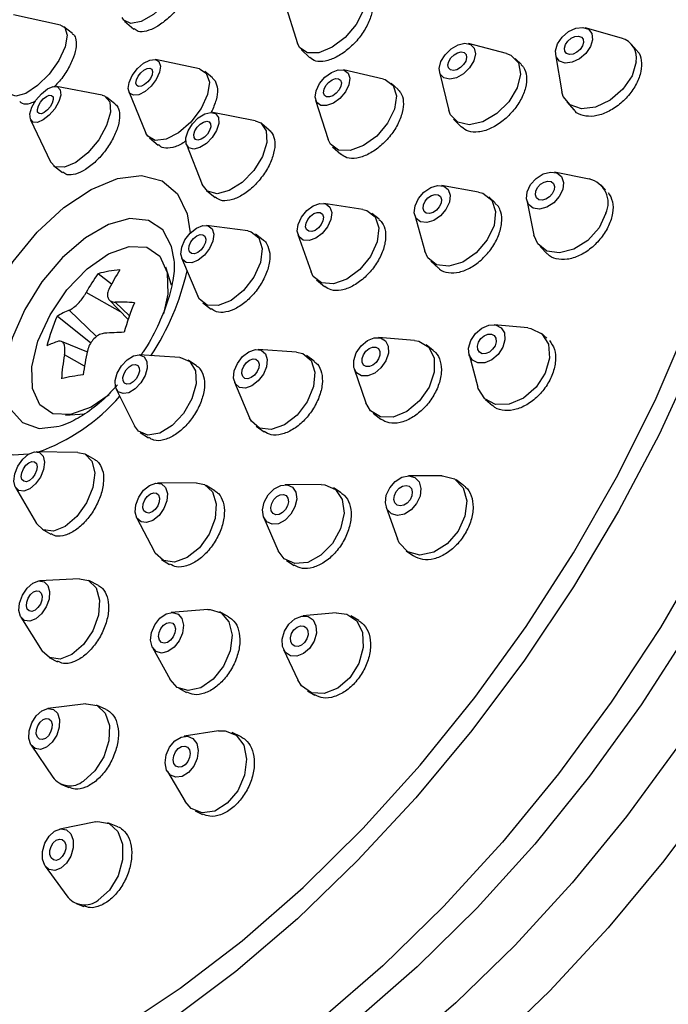
# Model space of a CAD drawing. Units: millimetres. Extents: x 3 to 2996, y 5 to 2995.
# Drawn here: x 2469 to 2495, y 906 to 946 of the extents above; entities that cross this region are included whole.
import ezdxf

# ---------------------------------------------------------------- set-up
doc = ezdxf.new("R2010")
doc.units = ezdxf.units.MM

msp = doc.modelspace()

# ---------------------------------------------------------------- linework, layer by layer
at = {"color": 7, "linetype": 'Continuous', "lineweight": 25}
for p, q in [((2479.294, 946.464), (2479.826, 944.786)), ((2470.244, 945.529), (2468.338, 945.948)), ((2470.725, 945.19), (2470.376, 945.467)), ((2472.832, 945.699), (2473.202, 945.372)), ((2492.925, 945.008), (2491.461, 945.425)), ((2488.281, 944.387), (2486.735, 944.787)), ((2493.538, 944.524), (2493.316, 944.771)), ((2479.969, 944.55), (2480.311, 944.22)), ((2490.258, 944.342), (2490.52, 942.842)), ((2475.86, 943.765), (2474.079, 944.146)), ((2488.876, 943.94), (2488.629, 944.192)), ((2476.39, 943.399), (2476.071, 943.664)), ((2483.308, 943.349), (2481.678, 943.723)), ((2485.568, 943.636), (2485.946, 942.085)), ((2471.917, 942.703), (2470.072, 943.057)), ((2476.386, 943.395), (2476.493, 943.279)), ((2483.888, 942.938), (2483.611, 943.193)), ((2472.439, 942.358), (2472.095, 942.624)), ((2472.997, 942.846), (2473.695, 941.165)), ((2480.554, 942.503), (2481.06, 940.91)), ((2490.715, 942.428), (2491.012, 942.098)), ((2478.113, 941.669), (2476.401, 942.001)), ((2469.028, 941.712), (2469.829, 940.012)), ((2478.684, 941.292), (2478.375, 941.549)), ((2486.136, 941.735), (2486.45, 941.416)), ((2473.832, 940.975), (2474.191, 940.676)), ((2475.331, 940.712), (2475.973, 939.091)), ((2481.24, 940.62), (2481.571, 940.314)), ((2469.949, 939.859), (2470.32, 939.571)), ((2491.62, 939.314), (2490.211, 939.588)), ((2487.143, 938.787), (2485.65, 939.048)), ((2492.286, 938.882), (2492.091, 939.074)), ((2476.14, 938.855), (2476.487, 938.567)), ((2482.466, 938.084), (2480.888, 938.33)), ((2487.823, 938.351), (2487.561, 938.588)), ((2487.947, 938.203), (2487.806, 938.333)), ((2489.094, 938.455), (2489.386, 937.05)), ((2483.12, 937.684), (2482.831, 937.925)), ((2484.566, 937.851), (2484.973, 936.392)), ((2477.809, 937.214), (2476.146, 937.44)), ((2478.439, 936.846), (2478.121, 937.089)), ((2479.84, 937.069), (2480.371, 935.563)), ((2489.633, 936.582), (2489.927, 936.292)), ((2475.138, 936.121), (2475.793, 934.576)), ((2485.211, 935.995), (2485.521, 935.714)), ((2472.296, 935.056), (2471.757, 935.487)), ((2474.73, 935.019), (2474.494, 935.745)), ((2480.594, 935.233), (2480.92, 934.962)), ((2472.67, 933.949), (2471.281, 934.727)), ((2472.21, 934.424), (2472.973, 933.636)), ((2473.025, 933.785), (2472.455, 934.338)), ((2475.996, 934.307), (2476.337, 934.047)), ((2471.7, 932.941), (2470.595, 934.013)), ((2471.461, 932.679), (2470.103, 933.766)), ((2489.141, 933.294), (2487.774, 933.423)), ((2489.909, 932.883), (2489.681, 933.076)), ((2471.298, 932.331), (2470.279, 932.75)), ((2484.554, 932.785), (2483.096, 932.905)), ((2479.78, 932.313), (2478.226, 932.423)), ((2485.313, 932.386), (2485.027, 932.608)), ((2471.21, 931.746), (2470.4, 932.2)), ((2475.066, 932.094), (2473.414, 932.201)), ((2475.745, 931.756), (2475.402, 931.985)), ((2480.5, 931.948), (2480.185, 932.173)), ((2486.762, 932.225), (2487.117, 930.899)), ((2482.115, 931.642), (2482.592, 930.259)), ((2477.279, 931.099), (2477.885, 929.664)), ((2472.496, 930.823), (2473.232, 929.339)), ((2487.422, 930.403), (2487.715, 930.155)), ((2470.44, 929.768), (2471.208, 929.818)), ((2482.881, 929.844), (2483.19, 929.604)), ((2473.462, 929.072), (2473.802, 928.845)), ((2478.149, 929.326), (2478.473, 929.094)), ((2470.944, 928.263), (2469.253, 928.284)), ((2471.635, 927.961), (2471.26, 928.18)), ((2485.655, 927.32), (2484.309, 927.315)), ((2486.524, 926.943), (2486.236, 927.146)), ((2468.417, 926.846), (2469.272, 925.387)), ((2475.726, 927.03), (2474.159, 927.023)), ((2476.482, 926.713), (2476.134, 926.923)), ((2480.779, 926.967), (2479.327, 926.956)), ((2481.594, 926.623), (2481.275, 926.829)), ((2483.412, 926.041), (2483.861, 924.773)), ((2473.316, 925.626), (2474.041, 924.237)), ((2478.46, 925.617), (2479.044, 924.288)), ((2469.501, 925.154), (2469.846, 924.953)), ((2474.326, 923.926), (2474.653, 923.729)), ((2479.373, 923.891), (2479.683, 923.69)), ((2484.221, 924.284), (2484.515, 924.077)), ((2471.012, 923.156), (2469.393, 923.066)), ((2471.77, 922.883), (2471.384, 923.082)), ((2476.199, 921.904), (2474.72, 921.787)), ((2468.638, 921.604), (2469.502, 920.231)), ((2477.035, 921.619), (2476.679, 921.81)), ((2481.393, 921.771), (2480.04, 921.649)), ((2482.3, 921.464), (2481.976, 921.651)), ((2473.961, 920.371), (2474.68, 919.074)), ((2469.778, 919.972), (2470.112, 919.799)), ((2479.26, 920.296), (2479.831, 919.064)), ((2475.024, 918.726), (2475.338, 918.558)), ((2480.227, 918.619), (2480.524, 918.448)), ((2471.266, 918.102), (2469.726, 917.907)), ((2472.09, 917.864), (2471.695, 918.043)), ((2476.631, 917.003), (2475.239, 916.786)), ((2477.541, 916.76), (2477.178, 916.931)), ((2469.055, 916.425), (2469.924, 915.138)), ((2474.564, 915.356), (2475.281, 914.144)), ((2470.251, 914.855), (2470.572, 914.709)), ((2475.684, 913.766), (2475.985, 913.624)), ((2471.665, 913.324), (2470.207, 913.034)), ((2472.552, 913.128), (2472.15, 913.286)), ((2469.618, 911.538), (2470.489, 910.332)), ((2470.869, 910.029), (2471.177, 909.908))]:
    msp.add_line(p, q, dxfattribs=at)
at = {"color": 7, "linetype": 'Continuous', "lineweight": 25, "flags": 128}
for points in [[(2502.911, 948.355), (2502.943, 945.704), (2502.72, 942.893), (2502.243, 939.948), (2501.518, 936.901), (2500.551, 933.78), (2499.353, 930.616), (2497.935, 927.442), (2496.311, 924.289), (2494.498, 921.187), (2492.512, 918.168), (2490.375, 915.263), (2488.108, 912.499), (2485.732, 909.904), (2483.272, 907.504), (2480.751, 905.323), (2478.196, 903.383), (2475.631, 901.702), (2473.082, 900.298), (2470.575, 899.185), (2468.133, 898.373)], [(2474.998, 948.4), (2475.189, 948.282), (2475.29, 947.955), (2475.193, 947.484), (2474.914, 946.94), (2474.495, 946.407), (2473.998, 945.966), (2473.501, 945.684), (2473.079, 945.603), (2472.795, 945.737), (2472.733, 945.842)], [(2505.032, 948.092), (2505.311, 945.699), (2505.343, 943.123), (2505.126, 940.392), (2504.663, 937.531), (2503.958, 934.569), (2503.019, 931.537), (2501.855, 928.463), (2500.477, 925.379), (2498.899, 922.315), (2497.137, 919.301), (2495.208, 916.368), (2493.131, 913.545), (2490.928, 910.859), (2488.62, 908.338), (2486.229, 906.006), (2483.78, 903.887), (2481.297, 902.002), (2478.805, 900.369), (2476.329, 899.004), (2473.892, 897.922), (2471.52, 897.133)], [(2499.751, 947.136), (2499.458, 944.318), (2498.92, 941.379), (2498.141, 938.347), (2497.13, 935.251), (2495.896, 932.121), (2494.451, 928.987), (2492.809, 925.88), (2490.986, 922.829), (2488.999, 919.863), (2486.868, 917.012), (2484.612, 914.303), (2482.255, 911.761), (2479.817, 909.411), (2477.324, 907.277), (2474.798, 905.377), (2472.265, 903.732), (2469.748, 902.356), (2467.273, 901.263), (2464.861, 900.463)], [(2507.354, 947.01), (2507.557, 944.516), (2507.512, 941.849), (2507.219, 939.033), (2506.681, 936.096), (2505.903, 933.066), (2504.893, 929.972), (2503.66, 926.844), (2502.216, 923.713), (2500.575, 920.608), (2498.753, 917.559), (2496.768, 914.595), (2494.638, 911.746), (2492.384, 909.038), (2490.028, 906.498), (2487.592, 904.15), (2485.1, 902.017), (2482.577, 900.119), (2480.045, 898.475), (2477.53, 897.1), (2475.056, 896.007), (2472.646, 895.208)], [(2482.155, 947.205), (2482.454, 947.006), (2482.575, 946.62), (2482.485, 946.111), (2482.196, 945.557), (2481.753, 945.041), (2481.223, 944.642), (2480.687, 944.421), (2480.227, 944.411), (2479.912, 944.615), (2479.826, 944.786)], [(2470.244, 945.529), (2470.412, 945.434), (2470.513, 945.126), (2470.427, 944.661), (2470.167, 944.111), (2469.774, 943.558), (2469.306, 943.088), (2468.836, 942.772), (2468.434, 942.657), (2468.162, 942.762), (2468.108, 942.843)], [(2491.758, 944.946), (2491.675, 944.665), (2491.489, 944.393), (2491.231, 944.17), (2490.938, 944.032), (2490.655, 943.998), (2490.426, 944.074), (2490.285, 944.249), (2490.253, 944.495), (2490.337, 944.776), (2490.522, 945.048), (2490.781, 945.271), (2491.074, 945.409), (2491.357, 945.443), (2491.586, 945.367), (2491.727, 945.192), (2491.758, 944.946)], [(2491.393, 944.836), (2491.35, 944.692), (2491.255, 944.552), (2491.121, 944.438), (2490.971, 944.366), (2490.825, 944.349), (2490.707, 944.388), (2490.635, 944.478), (2490.619, 944.605), (2490.662, 944.749), (2490.757, 944.889), (2490.89, 945.003), (2491.041, 945.075), (2491.186, 945.092), (2491.304, 945.053), (2491.377, 944.963), (2491.393, 944.836)], [(2487.017, 944.368), (2486.951, 944.091), (2486.782, 943.811), (2486.539, 943.572), (2486.257, 943.409), (2485.979, 943.348), (2485.748, 943.398), (2485.599, 943.551), (2485.555, 943.783), (2485.622, 944.06), (2485.79, 944.34), (2486.033, 944.579), (2486.315, 944.741), (2486.593, 944.802), (2486.824, 944.753), (2486.973, 944.6), (2487.017, 944.368)], [(2486.662, 944.226), (2486.628, 944.083), (2486.541, 943.94), (2486.416, 943.817), (2486.271, 943.733), (2486.128, 943.701), (2486.009, 943.727), (2485.933, 943.805), (2485.91, 943.925), (2485.944, 944.068), (2486.031, 944.211), (2486.156, 944.334), (2486.301, 944.418), (2486.444, 944.449), (2486.563, 944.424), (2486.639, 944.345), (2486.662, 944.226)], [(2488.281, 944.387), (2488.458, 944.318), (2488.756, 944.013), (2488.845, 943.548)], [(2474.066, 944.149), (2474.218, 944.063), (2474.28, 943.879), (2474.242, 943.627), (2474.11, 943.343), (2473.904, 943.072), (2473.656, 942.854), (2473.404, 942.723), (2473.185, 942.699), (2473.033, 942.785), (2472.971, 942.968), (2473.009, 943.221), (2473.141, 943.505), (2473.346, 943.776), (2473.594, 943.994), (2473.847, 944.125), (2474.066, 944.149)], [(2473.852, 943.797), (2473.93, 943.752), (2473.962, 943.658), (2473.942, 943.528), (2473.875, 943.382), (2473.769, 943.243), (2473.641, 943.131), (2473.511, 943.063), (2473.399, 943.051), (2473.321, 943.095), (2473.289, 943.19), (2473.308, 943.32), (2473.376, 943.465), (2473.482, 943.605), (2473.609, 943.717), (2473.739, 943.784), (2473.852, 943.797)], [(2493.52, 944.05), (2493.353, 943.489), (2492.983, 942.944), (2492.465, 942.5), (2491.879, 942.222), (2491.313, 942.154), (2490.855, 942.307), (2490.573, 942.656), (2490.52, 942.842)], [(2475.86, 943.765), (2476.136, 943.597), (2476.26, 943.231), (2476.184, 942.725), (2475.921, 942.158), (2475.51, 941.615), (2475.014, 941.18), (2474.508, 940.918), (2474.07, 940.869), (2473.766, 941.042), (2473.695, 941.165)], [(2481.94, 943.388), (2481.9, 943.12), (2481.759, 942.835), (2481.539, 942.575), (2481.273, 942.38), (2481.001, 942.279), (2480.765, 942.289), (2480.601, 942.407), (2480.534, 942.616), (2480.574, 942.883), (2480.715, 943.169), (2480.935, 943.429), (2481.201, 943.624), (2481.473, 943.724), (2481.709, 943.715), (2481.873, 943.596), (2481.94, 943.388)], [(2488.845, 943.548), (2488.711, 942.994), (2488.375, 942.435), (2487.888, 941.957), (2487.323, 941.631), (2486.768, 941.509), (2486.306, 941.608), (2486.008, 941.913), (2485.946, 942.085)], [(2469.707, 942.953), (2469.939, 943.053), (2470.122, 943.041), (2470.229, 942.921), (2470.245, 942.71), (2470.166, 942.441), (2470.005, 942.155), (2469.785, 941.894), (2469.542, 941.7), (2469.31, 941.6), (2469.127, 941.612), (2469.02, 941.732), (2469.004, 941.943), (2469.083, 942.212), (2469.245, 942.498), (2469.464, 942.759), (2469.707, 942.953)], [(2481.599, 943.2), (2481.578, 943.063), (2481.506, 942.916), (2481.392, 942.782), (2481.256, 942.682), (2481.116, 942.63), (2480.995, 942.635), (2480.91, 942.696), (2480.876, 942.803), (2480.896, 942.941), (2480.969, 943.088), (2481.082, 943.221), (2481.219, 943.322), (2481.359, 943.373), (2481.48, 943.368), (2481.564, 943.308), (2481.599, 943.2)], [(2483.308, 943.349), (2483.369, 943.332), (2483.697, 943.096), (2483.831, 942.678)], [(2469.667, 942.649), (2469.786, 942.7), (2469.88, 942.694), (2469.936, 942.632), (2469.944, 942.524), (2469.903, 942.386), (2469.82, 942.238), (2469.707, 942.104), (2469.582, 942.004), (2469.463, 941.953), (2469.369, 941.959), (2469.313, 942.021), (2469.305, 942.129), (2469.346, 942.268), (2469.429, 942.415), (2469.542, 942.549), (2469.667, 942.649)], [(2471.917, 942.703), (2472.017, 942.671), (2472.232, 942.431), (2472.263, 942.01), (2472.105, 941.471), (2471.782, 940.898), (2471.344, 940.377), (2470.856, 939.988), (2470.394, 939.79), (2470.028, 939.812), (2469.829, 940.012)], [(2483.831, 942.678), (2483.752, 942.144), (2483.47, 941.573), (2483.029, 941.052), (2482.497, 940.662), (2481.953, 940.462), (2481.482, 940.481), (2481.154, 940.717), (2481.06, 940.91)], [(2476.624, 941.8), (2476.637, 941.563), (2476.549, 941.28), (2476.373, 940.996), (2476.137, 940.753), (2475.875, 940.589), (2475.629, 940.527), (2475.435, 940.579), (2475.323, 940.735), (2475.309, 940.973), (2475.397, 941.255), (2475.573, 941.54), (2475.809, 941.782), (2476.071, 941.947), (2476.317, 942.008), (2476.511, 941.956), (2476.624, 941.8)], [(2476.308, 941.541), (2476.314, 941.419), (2476.269, 941.274), (2476.179, 941.128), (2476.057, 941.003), (2475.923, 940.918), (2475.796, 940.887), (2475.696, 940.914), (2475.638, 940.994), (2475.632, 941.116), (2475.677, 941.261), (2475.767, 941.408), (2475.889, 941.532), (2476.023, 941.617), (2476.15, 941.648), (2476.25, 941.622), (2476.308, 941.541)], [(2478.113, 941.669), (2478.334, 941.579), (2478.558, 941.267)], [(2478.558, 941.267), (2478.585, 940.792), (2478.409, 940.227), (2478.058, 939.658), (2477.585, 939.173), (2477.062, 938.844), (2476.569, 938.721), (2476.181, 938.825), (2475.973, 939.091)], [(2503.104, 940.157), (2502.997, 939.529), (2502.346, 936.547), (2501.452, 933.484), (2500.323, 930.372), (2498.97, 927.241), (2497.408, 924.124), (2495.653, 921.053), (2493.723, 918.06), (2491.637, 915.176), (2489.417, 912.429), (2487.085, 909.848), (2484.667, 907.46), (2482.185, 905.29), (2479.667, 903.358), (2477.137, 901.686), (2476.188, 901.127)], [(2468.95, 928.188), (2468.334, 928.149), (2467.509, 928.357), (2466.882, 928.882), (2466.49, 929.693), (2466.356, 930.743), (2466.488, 931.971), (2466.877, 933.305), (2467.502, 934.667), (2468.326, 935.98), (2469.301, 937.166), (2470.371, 938.156), (2471.472, 938.894), (2472.542, 939.335), (2473.518, 939.455), (2474.344, 939.246), (2474.971, 938.721), (2475.362, 937.91), (2475.488, 937.136)], [(2490.549, 938.894), (2490.41, 938.602), (2490.184, 938.348), (2489.903, 938.169), (2489.612, 938.093), (2489.355, 938.131), (2489.169, 938.278), (2489.085, 938.511), (2489.115, 938.795), (2489.253, 939.087), (2489.48, 939.341), (2489.76, 939.52), (2490.051, 939.597), (2490.309, 939.558), (2490.494, 939.411), (2490.578, 939.178), (2490.549, 938.894)], [(2485.965, 938.373), (2485.828, 938.08), (2485.607, 937.82), (2485.334, 937.634), (2485.053, 937.549), (2484.804, 937.578), (2484.627, 937.718), (2484.548, 937.946), (2484.58, 938.228), (2484.716, 938.522), (2484.938, 938.781), (2485.21, 938.968), (2485.492, 939.053), (2485.74, 939.023), (2485.917, 938.884), (2485.996, 938.655), (2485.965, 938.373)], [(2490.201, 938.87), (2490.129, 938.72), (2490.013, 938.589), (2489.869, 938.497), (2489.719, 938.458), (2489.586, 938.478), (2489.491, 938.553), (2489.448, 938.673), (2489.463, 938.819), (2489.534, 938.969), (2489.651, 939.1), (2489.795, 939.192), (2489.945, 939.231), (2490.077, 939.212), (2490.172, 939.136), (2490.216, 939.016), (2490.201, 938.87)], [(2485.628, 938.338), (2485.558, 938.187), (2485.444, 938.054), (2485.304, 937.958), (2485.159, 937.914), (2485.032, 937.929), (2484.94, 938.001), (2484.9, 938.118), (2484.916, 938.264), (2484.986, 938.414), (2485.1, 938.548), (2485.24, 938.644), (2485.385, 938.687), (2485.513, 938.672), (2485.604, 938.601), (2485.645, 938.483), (2485.628, 938.338)], [(2487.143, 938.787), (2487.322, 938.736), (2487.677, 938.457), (2487.834, 938.001), (2487.772, 937.436)], [(2481.175, 937.674), (2481.041, 937.379), (2480.825, 937.114), (2480.562, 936.92), (2480.292, 936.826), (2480.054, 936.846), (2479.886, 936.977), (2479.813, 937.2), (2479.847, 937.48), (2479.982, 937.776), (2480.197, 938.041), (2480.46, 938.235), (2480.731, 938.329), (2480.968, 938.309), (2481.136, 938.178), (2481.209, 937.955), (2481.175, 937.674)], [(2480.853, 937.627), (2480.783, 937.476), (2480.673, 937.339), (2480.537, 937.239), (2480.398, 937.191), (2480.276, 937.201), (2480.19, 937.269), (2480.152, 937.383), (2480.17, 937.528), (2480.239, 937.679), (2480.349, 937.816), (2480.485, 937.916), (2480.624, 937.964), (2480.746, 937.954), (2480.833, 937.886), (2480.87, 937.772), (2480.853, 937.627)], [(2482.466, 938.084), (2482.627, 938.043), (2482.962, 937.78), (2483.108, 937.334), (2483.041, 936.773)], [(2492.296, 937.927), (2492.019, 937.344), (2491.566, 936.834), (2491.005, 936.476), (2490.423, 936.324), (2489.908, 936.401), (2489.537, 936.695), (2489.386, 937.05)], [(2474.832, 936.029), (2474.733, 936.59), (2474.377, 937.254), (2473.802, 937.637), (2473.049, 937.711), (2472.175, 937.471), (2471.243, 936.935), (2470.325, 936.142), (2469.486, 935.151), (2468.79, 934.036), (2468.289, 932.879), (2468.019, 931.766), (2468, 930.78), (2468.234, 929.994), (2468.704, 929.465), (2469.374, 929.234), (2470.196, 929.318), (2470.196, 929.318)], [(2476.403, 936.804), (2476.271, 936.507), (2476.063, 936.237), (2475.81, 936.034), (2475.551, 935.93), (2475.326, 935.94), (2475.169, 936.064), (2475.103, 936.281), (2475.139, 936.56), (2475.271, 936.857), (2475.479, 937.127), (2475.732, 937.33), (2475.991, 937.434), (2476.216, 937.423), (2476.374, 937.3), (2476.439, 937.083), (2476.403, 936.804)], [(2487.772, 937.436), (2487.498, 936.85), (2487.055, 936.33), (2486.511, 935.957), (2485.947, 935.788), (2485.45, 935.847), (2485.096, 936.126), (2484.973, 936.392)], [(2476.096, 936.745), (2476.028, 936.592), (2475.921, 936.453), (2475.791, 936.349), (2475.658, 936.295), (2475.542, 936.3), (2475.461, 936.364), (2475.427, 936.476), (2475.446, 936.619), (2475.514, 936.772), (2475.621, 936.911), (2475.751, 937.015), (2475.884, 937.069), (2476, 937.063), (2476.081, 937), (2476.115, 936.888), (2476.096, 936.745)], [(2477.809, 937.214), (2477.949, 937.181), (2478.264, 936.934), (2478.395, 936.5), (2478.324, 935.943)], [(2483.041, 936.773), (2482.772, 936.183), (2482.341, 935.653), (2481.815, 935.264), (2481.273, 935.075), (2480.798, 935.115), (2480.463, 935.379), (2480.371, 935.563)], [(2469.326, 932.754), (2469.814, 933.825), (2470.5, 934.834), (2471.315, 935.683), (2472.181, 936.287), (2473.012, 936.588), (2473.727, 936.557), (2474.256, 936.196), (2474.548, 935.541), (2474.573, 934.656), (2474.407, 933.868)], [(2478.324, 935.943), (2478.059, 935.348), (2477.643, 934.808), (2477.137, 934.402), (2476.62, 934.194), (2476.169, 934.215), (2475.854, 934.462), (2475.793, 934.576)], [(2472.566, 904.932), (2475.082, 906.596), (2477.588, 908.517), (2480.056, 910.677), (2482.462, 913.052), (2484.781, 915.62), (2486.99, 918.352), (2489.065, 921.221), (2490.985, 924.199), (2492.731, 927.253), (2494.285, 930.354), (2495.63, 933.468)], [(2488.126, 932.509), (2487.94, 932.225), (2487.684, 932.006), (2487.397, 931.884), (2487.122, 931.877), (2486.902, 931.988), (2486.77, 932.199), (2486.745, 932.478), (2486.833, 932.782), (2487.019, 933.065), (2487.275, 933.285), (2487.562, 933.407), (2487.837, 933.413), (2488.057, 933.303), (2488.189, 933.092), (2488.213, 932.813), (2488.126, 932.509)], [(2489.141, 933.294), (2489.266, 933.275), (2489.706, 933.054), (2489.971, 932.632), (2490.02, 932.074), (2489.845, 931.466)], [(2472.209, 930.589), (2471.473, 930.094), (2470.642, 929.792), (2469.927, 929.824), (2469.398, 930.185), (2469.107, 930.84), (2469.082, 931.725), (2469.326, 932.754)], [(2483.394, 931.962), (2483.2, 931.682), (2482.945, 931.469), (2482.666, 931.357), (2482.408, 931.361), (2482.208, 931.481), (2482.098, 931.7), (2482.095, 931.983), (2482.198, 932.288), (2482.392, 932.568), (2482.648, 932.781), (2482.926, 932.894), (2483.184, 932.889), (2483.384, 932.769), (2483.494, 932.55), (2483.498, 932.267), (2483.394, 931.962)], [(2484.554, 932.785), (2484.731, 932.755), (2485.13, 932.514), (2485.35, 932.076), (2485.357, 931.51), (2485.151, 930.9)], [(2487.812, 932.575), (2487.716, 932.429), (2487.585, 932.316), (2487.437, 932.254), (2487.296, 932.25), (2487.182, 932.307), (2487.114, 932.416), (2487.102, 932.559), (2487.147, 932.716), (2487.242, 932.861), (2487.374, 932.974), (2487.522, 933.037), (2487.663, 933.04), (2487.776, 932.983), (2487.844, 932.875), (2487.857, 932.732), (2487.812, 932.575)], [(2478.446, 931.422), (2478.238, 931.151), (2477.983, 930.955), (2477.717, 930.863), (2477.483, 930.89), (2477.315, 931.031), (2477.239, 931.265), (2477.266, 931.556), (2477.393, 931.861), (2477.601, 932.132), (2477.856, 932.328), (2478.122, 932.42), (2478.356, 932.393), (2478.525, 932.252), (2478.601, 932.018), (2478.573, 931.727), (2478.446, 931.422)], [(2479.78, 932.313), (2480.041, 932.253), (2480.377, 931.97), (2480.529, 931.502), (2480.474, 930.919), (2480.219, 930.311)], [(2483.104, 932.041), (2483.004, 931.897), (2482.872, 931.788), (2482.729, 931.73), (2482.596, 931.732), (2482.494, 931.794), (2482.437, 931.906), (2482.435, 932.052), (2482.488, 932.209), (2482.588, 932.353), (2482.72, 932.462), (2482.863, 932.52), (2482.996, 932.518), (2483.098, 932.456), (2483.155, 932.344), (2483.157, 932.198), (2483.104, 932.041)], [(2473.49, 931.069), (2473.261, 930.827), (2473.007, 930.675), (2472.767, 930.636), (2472.577, 930.716), (2472.466, 930.902), (2472.451, 931.168), (2472.534, 931.471), (2472.703, 931.766), (2472.932, 932.008), (2473.185, 932.16), (2473.426, 932.2), (2473.616, 932.12), (2473.727, 931.933), (2473.742, 931.668), (2473.658, 931.365), (2473.49, 931.069)], [(2475.066, 932.094), (2475.09, 932.092), (2475.47, 931.932), (2475.692, 931.559), (2475.722, 931.028), (2475.556, 930.422), (2475.219, 929.831)], [(2478.19, 931.529), (2478.084, 931.389), (2477.952, 931.289), (2477.816, 931.241), (2477.695, 931.255), (2477.608, 931.328), (2477.569, 931.448), (2477.584, 931.598), (2477.649, 931.754), (2477.756, 931.894), (2477.887, 931.995), (2478.024, 932.042), (2478.144, 932.028), (2478.231, 931.956), (2478.27, 931.835), (2478.256, 931.685), (2478.19, 931.529)], [(2473.299, 931.239), (2473.181, 931.114), (2473.051, 931.036), (2472.927, 931.016), (2472.829, 931.057), (2472.772, 931.153), (2472.765, 931.289), (2472.807, 931.445), (2472.894, 931.597), (2473.012, 931.721), (2473.142, 931.8), (2473.266, 931.82), (2473.363, 931.779), (2473.421, 931.683), (2473.428, 931.546), (2473.385, 931.39), (2473.299, 931.239)], [(2489.845, 931.466), (2489.473, 930.899), (2488.961, 930.46), (2488.386, 930.216), (2487.837, 930.203), (2487.397, 930.425), (2487.132, 930.846), (2487.117, 930.899)], [(2485.151, 930.9), (2484.763, 930.34), (2484.251, 929.914), (2483.695, 929.689), (2483.178, 929.697), (2482.779, 929.938), (2482.592, 930.259)], [(2480.219, 930.311), (2479.805, 929.769), (2479.293, 929.376), (2478.763, 929.192), (2478.293, 929.246), (2477.957, 929.528), (2477.885, 929.664)], [(2475.219, 929.831), (2474.761, 929.347), (2474.254, 929.043), (2473.774, 928.964), (2473.394, 929.124), (2473.232, 929.339)], [(2468.995, 926.786), (2468.756, 926.693), (2468.549, 926.72), (2468.407, 926.864), (2468.35, 927.102), (2468.388, 927.399), (2468.515, 927.71), (2468.711, 927.986), (2468.946, 928.186), (2469.186, 928.28), (2469.392, 928.252), (2469.535, 928.109), (2469.591, 927.87), (2469.553, 927.573), (2469.427, 927.263), (2469.231, 926.987), (2468.995, 926.786)], [(2468.983, 927.126), (2468.86, 927.078), (2468.754, 927.092), (2468.681, 927.166), (2468.652, 927.289), (2468.671, 927.441), (2468.736, 927.601), (2468.837, 927.743), (2468.958, 927.846), (2469.081, 927.894), (2469.188, 927.88), (2469.261, 927.806), (2469.29, 927.684), (2469.27, 927.531), (2469.205, 927.371), (2469.105, 927.229), (2468.983, 927.126)], [(2470.944, 928.263), (2471.223, 928.199), (2471.508, 927.912), (2471.621, 927.435), (2471.545, 926.841), (2471.292, 926.22), (2470.9, 925.668), (2470.429, 925.267)], [(2484.641, 926.192), (2484.419, 925.935), (2484.148, 925.766), (2483.868, 925.71), (2483.624, 925.777), (2483.451, 925.955), (2483.377, 926.219), (2483.412, 926.527), (2483.551, 926.833), (2483.773, 927.09), (2484.045, 927.259), (2484.324, 927.315), (2484.568, 927.248), (2484.741, 927.07), (2484.816, 926.806), (2484.781, 926.498), (2484.641, 926.192)], [(2485.655, 927.32), (2485.684, 927.32), (2486.173, 927.187), (2486.518, 926.829), (2486.667, 926.302), (2486.597, 925.686), (2486.319, 925.074)], [(2474.223, 925.712), (2473.978, 925.513), (2473.722, 925.422), (2473.496, 925.452), (2473.332, 925.599), (2473.256, 925.841), (2473.28, 926.14), (2473.4, 926.452), (2473.598, 926.729), (2473.843, 926.928), (2474.099, 927.019), (2474.326, 926.989), (2474.489, 926.842), (2474.565, 926.6), (2474.541, 926.301), (2474.421, 925.989), (2474.223, 925.712)], [(2475.726, 927.03), (2476.06, 926.962), (2476.387, 926.668), (2476.538, 926.185), (2476.49, 925.585), (2476.25, 924.962), (2475.855, 924.409)], [(2479.558, 925.762), (2479.324, 925.523), (2479.057, 925.38), (2478.796, 925.355), (2478.581, 925.451), (2478.445, 925.654), (2478.409, 925.933), (2478.479, 926.245), (2478.643, 926.543), (2478.876, 926.782), (2479.144, 926.925), (2479.405, 926.951), (2479.619, 926.855), (2479.755, 926.652), (2479.791, 926.373), (2479.721, 926.061), (2479.558, 925.762)], [(2480.779, 926.967), (2480.933, 926.956), (2481.362, 926.764), (2481.634, 926.358), (2481.705, 925.801), (2481.567, 925.176), (2481.239, 924.579)], [(2484.377, 926.348), (2484.262, 926.215), (2484.123, 926.128), (2483.979, 926.1), (2483.853, 926.134), (2483.764, 926.226), (2483.726, 926.361), (2483.744, 926.52), (2483.816, 926.677), (2483.93, 926.81), (2484.07, 926.897), (2484.213, 926.925), (2484.339, 926.891), (2484.428, 926.799), (2484.466, 926.663), (2484.448, 926.505), (2484.377, 926.348)], [(2474.071, 925.959), (2473.945, 925.857), (2473.814, 925.81), (2473.697, 925.825), (2473.613, 925.901), (2473.574, 926.025), (2473.587, 926.179), (2473.648, 926.34), (2473.75, 926.482), (2473.876, 926.584), (2474.007, 926.631), (2474.124, 926.616), (2474.208, 926.54), (2474.247, 926.416), (2474.235, 926.262), (2474.173, 926.101), (2474.071, 925.959)], [(2479.335, 925.952), (2479.215, 925.829), (2479.078, 925.756), (2478.943, 925.742), (2478.833, 925.792), (2478.763, 925.896), (2478.745, 926.04), (2478.78, 926.2), (2478.865, 926.354), (2478.985, 926.477), (2479.122, 926.55), (2479.257, 926.563), (2479.367, 926.514), (2479.437, 926.41), (2479.455, 926.266), (2479.42, 926.105), (2479.335, 925.952)], [(2470.429, 925.267), (2469.951, 925.08), (2469.537, 925.134), (2469.272, 925.387)], [(2486.319, 925.074), (2485.874, 924.56), (2485.331, 924.222), (2484.773, 924.111), (2484.284, 924.244), (2483.939, 924.601), (2483.861, 924.773)], [(2475.855, 924.409), (2475.364, 924.01), (2474.853, 923.827), (2474.4, 923.888), (2474.072, 924.182), (2474.041, 924.237)], [(2481.239, 924.579), (2480.772, 924.101), (2480.237, 923.815), (2479.715, 923.764), (2479.286, 923.956), (2479.044, 924.288)], [(2471.012, 923.156), (2471.373, 923.087), (2471.681, 922.787), (2471.822, 922.294), (2471.774, 921.685), (2471.544, 921.052), (2471.167, 920.491), (2470.702, 920.088)], [(2469.238, 921.532), (2468.996, 921.44), (2468.781, 921.471), (2468.627, 921.621), (2468.557, 921.867), (2468.581, 922.172), (2468.696, 922.489), (2468.884, 922.769), (2469.117, 922.971), (2469.359, 923.063), (2469.573, 923.032), (2469.727, 922.881), (2469.798, 922.635), (2469.774, 922.331), (2469.659, 922.014), (2469.471, 921.734), (2469.238, 921.532)], [(2469.208, 921.881), (2469.084, 921.834), (2468.974, 921.85), (2468.895, 921.927), (2468.858, 922.054), (2468.871, 922.211), (2468.93, 922.373), (2469.027, 922.518), (2469.146, 922.621), (2469.271, 922.669), (2469.381, 922.653), (2469.46, 922.575), (2469.496, 922.449), (2469.484, 922.292), (2469.425, 922.129), (2469.328, 921.985), (2469.208, 921.881)], [(2476.199, 921.904), (2476.297, 921.907), (2476.741, 921.773), (2477.049, 921.41), (2477.175, 920.873), (2477.1, 920.244), (2476.834, 919.619), (2476.419, 919.092)], [(2474.83, 920.381), (2474.579, 920.207), (2474.323, 920.149), (2474.101, 920.216), (2473.947, 920.398), (2473.884, 920.666), (2473.921, 920.981), (2474.054, 921.294), (2474.262, 921.557), (2474.513, 921.73), (2474.769, 921.788), (2474.991, 921.721), (2475.145, 921.54), (2475.208, 921.271), (2475.17, 920.957), (2475.038, 920.644), (2474.83, 920.381)], [(2480.314, 920.34), (2480.069, 920.126), (2479.797, 920.019), (2479.54, 920.036), (2479.337, 920.174), (2479.219, 920.412), (2479.204, 920.714), (2479.294, 921.033), (2479.476, 921.322), (2479.721, 921.536), (2479.993, 921.643), (2480.25, 921.626), (2480.453, 921.488), (2480.571, 921.251), (2480.586, 920.949), (2480.496, 920.629), (2480.314, 920.34)], [(2481.393, 921.771), (2481.812, 921.725), (2482.217, 921.449), (2482.453, 920.974), (2482.483, 920.37), (2482.303, 919.731), (2481.94, 919.153)], [(2474.692, 920.666), (2474.563, 920.577), (2474.431, 920.547), (2474.317, 920.582), (2474.238, 920.675), (2474.205, 920.813), (2474.225, 920.975), (2474.293, 921.136), (2474.4, 921.271), (2474.529, 921.36), (2474.66, 921.39), (2474.775, 921.356), (2474.854, 921.262), (2474.886, 921.124), (2474.867, 920.962), (2474.799, 920.802), (2474.692, 920.666)], [(2480.11, 920.579), (2479.984, 920.469), (2479.844, 920.414), (2479.712, 920.422), (2479.608, 920.493), (2479.547, 920.616), (2479.54, 920.771), (2479.586, 920.935), (2479.679, 921.084), (2479.805, 921.194), (2479.945, 921.249), (2480.077, 921.24), (2480.182, 921.169), (2480.242, 921.047), (2480.25, 920.892), (2480.204, 920.727), (2480.11, 920.579)], [(2470.702, 920.088), (2470.218, 919.903), (2469.789, 919.966), (2469.502, 920.231)], [(2481.94, 919.153), (2481.449, 918.725), (2480.906, 918.511), (2480.392, 918.545), (2479.986, 918.821), (2479.831, 919.064)], [(2476.419, 919.092), (2475.917, 918.745), (2475.406, 918.629), (2474.962, 918.763), (2474.68, 919.074)], [(2471.266, 918.102), (2471.273, 918.103), (2471.716, 918.033), (2472.047, 917.722), (2472.214, 917.217), (2472.192, 916.595), (2471.985, 915.951), (2471.623, 915.382), (2471.163, 914.976)], [(2469.674, 916.344), (2469.43, 916.253), (2469.208, 916.288), (2469.043, 916.444), (2468.959, 916.696), (2468.97, 917.007), (2469.074, 917.329), (2469.254, 917.613), (2469.485, 917.816), (2469.729, 917.907), (2469.951, 917.872), (2470.116, 917.716), (2470.2, 917.464), (2470.189, 917.153), (2470.085, 916.831), (2469.904, 916.547), (2469.674, 916.344)], [(2469.628, 916.701), (2469.502, 916.655), (2469.388, 916.673), (2469.303, 916.753), (2469.26, 916.883), (2469.266, 917.043), (2469.319, 917.208), (2469.412, 917.354), (2469.531, 917.459), (2469.656, 917.505), (2469.771, 917.487), (2469.856, 917.407), (2469.898, 917.277), (2469.893, 917.118), (2469.84, 916.952), (2469.747, 916.806), (2469.628, 916.701)], [(2475.416, 915.322), (2475.162, 915.165), (2474.905, 915.128), (2474.683, 915.218), (2474.531, 915.421), (2474.472, 915.706), (2474.514, 916.029), (2474.651, 916.341), (2474.863, 916.595), (2475.117, 916.753), (2475.374, 916.789), (2475.595, 916.699), (2475.748, 916.496), (2475.807, 916.211), (2475.765, 915.888), (2475.628, 915.576), (2475.416, 915.322)], [(2476.631, 917.003), (2476.9, 917.01), (2477.343, 916.829), (2477.647, 916.424), (2477.766, 915.855), (2477.682, 915.208), (2477.407, 914.583), (2476.984, 914.075)], [(2475.282, 915.631), (2475.151, 915.55), (2475.019, 915.532), (2474.905, 915.578), (2474.827, 915.682), (2474.796, 915.829), (2474.818, 915.995), (2474.888, 916.155), (2474.997, 916.286), (2475.128, 916.367), (2475.26, 916.386), (2475.374, 916.339), (2475.452, 916.235), (2475.483, 916.089), (2475.461, 915.922), (2475.391, 915.762), (2475.282, 915.631)], [(2476.984, 914.075), (2476.476, 913.761), (2475.962, 913.688), (2475.519, 913.868), (2475.281, 914.144)], [(2471.665, 913.324), (2471.751, 913.337), (2472.208, 913.261), (2472.559, 912.941), (2472.75, 912.426), (2472.752, 911.794), (2472.565, 911.141), (2472.217, 910.567), (2471.762, 910.159)], [(2470.255, 911.451), (2470.008, 911.361), (2469.779, 911.399), (2469.604, 911.559), (2469.508, 911.817), (2469.507, 912.133), (2469.601, 912.459), (2469.774, 912.746), (2470.002, 912.95), (2470.249, 913.04), (2470.478, 913.002), (2470.653, 912.842), (2470.749, 912.585), (2470.75, 912.269), (2470.657, 911.942), (2470.483, 911.655), (2470.255, 911.451)], [(2470.194, 911.815), (2470.067, 911.769), (2469.949, 911.789), (2469.859, 911.871), (2469.81, 912.003), (2469.809, 912.166), (2469.857, 912.334), (2469.946, 912.481), (2470.064, 912.586), (2470.191, 912.632), (2470.308, 912.613), (2470.399, 912.531), (2470.448, 912.398), (2470.448, 912.236), (2470.4, 912.068), (2470.311, 911.92), (2470.194, 911.815)]]:
    msp.add_lwpolyline(points, dxfattribs=at)
at = {"color": 7, "linetype": 'Continuous', "lineweight": 25}
for centre, radius, start, end in [((2492.698, 944.203), 0.836, 349.4743, 74.263), ((2491.397, 938.347), 0.993, 334.9627, 76.9846), ((2477.85, 931.141), 7.485, 144.5018, 151.3721), ((2473.097, 930.41), 5.251, 95.0271, 104.7868), ((2479.857, 931.039), 8.561, 147.4875, 153.2759), ((2465.035, 937.968), 10.591, 326.8029, 347.0876), ((2472.555, 925.794), 8.545, 85.4849, 90.6732), ((2483.117, 930.194), 10.712, 157.3887, 164.1637), ((2471.726, 931.145), 3.083, 111.5288, 121.7703), ((2477.794, 930.414), 8.39, 156.4493, 165.1031), ((2473.187, 917.86), 15.261, 91.411, 94.4043), ((2471.289, 929.107), 3.817, 107.2863, 114.8308), ((2483.571, 929.688), 12.531, 167.6742, 172.1638), ((2479.593, 930.533), 9.344, 169.7226, 175.648), ((2472.186, 922.905), 8.554, 96.9135, 102.9004), ((2466.665, 935.739), 7.926, 289.5016, 318.9361), ((2470.619, 915.64), 0.858, 215.8359, 309.2991), ((2471.21, 910.868), 0.898, 216.6041, 307.8915)]:
    msp.add_arc(centre, radius, start, end, dxfattribs=at)
for points, knots in [([(2475.468, 948.038), (2475.504, 947.997), (2475.601, 947.889), (2475.642, 947.591), (2475.55, 947.157), (2475.318, 946.67), (2474.976, 946.187), (2474.562, 945.762), (2474.121, 945.443), (2473.709, 945.272), (2473.385, 945.245), (2473.265, 945.345), (2473.215, 945.387)], [0, 0, 0, 0, 0.064023, 0.171431, 0.278837, 0.386265, 0.493691, 0.601086, 0.708433, 0.815736, 0.923019, 1, 1, 1, 1]), ([(2482.669, 946.797), (2482.701, 946.766), (2482.809, 946.66), (2482.879, 946.369), (2482.823, 945.927), (2482.614, 945.434), (2482.28, 944.951), (2481.856, 944.531), (2481.391, 944.22), (2480.94, 944.059), (2480.555, 944.049), (2480.393, 944.17), (2480.318, 944.228)], [0, 0, 0, 0, 0.0453669, 0.1526722, 0.2599766, 0.3673062, 0.4746842, 0.5821042, 0.6895414, 0.7969636, 0.9043449, 1, 1, 1, 1]), ([(2489.182, 884.432), (2489.6, 884.554), (2490.805, 884.906), (2492.837, 885.702), (2495.275, 886.896), (2497.726, 888.347), (2500.17, 890.036), (2502.585, 891.948), (2504.953, 894.065), (2507.254, 896.366), (2509.47, 898.834), (2511.582, 901.446), (2513.573, 904.179), (2515.427, 907.012), (2517.127, 909.919), (2518.66, 912.877), (2520.011, 915.861), (2521.17, 918.846), (2522.124, 921.808), (2522.865, 924.723), (2523.385, 927.568), (2523.676, 930.319), (2523.732, 932.956), (2523.548, 935.453), (2523.122, 937.788), (2522.452, 939.934), (2521.548, 941.867), (2520.41, 943.551), (2519.238, 944.856), (2518.369, 945.481), (2518.024, 945.73)], [0, 0, 0, 0, 0.019606, 0.056573, 0.093582, 0.130588, 0.16755, 0.204455, 0.241305, 0.278107, 0.314871, 0.351608, 0.388329, 0.425046, 0.461767, 0.498503, 0.535265, 0.572065, 0.608915, 0.645828, 0.682813, 0.719878, 0.757016, 0.794205, 0.831357, 0.868342, 0.90498, 0.941096, 0.976607, 1, 1, 1, 1]), ([(2470.845, 945.014), (2470.864, 944.908), (2470.903, 944.695), (2470.784, 944.239), (2470.546, 943.748), (2470.265, 943.326), (2470.062, 943.12), (2469.992, 943.05)], [0, 0, 0, 0, 0.2215262, 0.443053, 0.6645577, 0.8859805, 1, 1, 1, 1]), ([(2470.716, 945.179), (2470.731, 945.173), (2470.798, 945.148), (2470.824, 945.073), (2470.845, 945.014)], [0, 0, 0, 0, 0.218187, 1, 1, 1, 1]), ([(2493.532, 944.519), (2493.548, 944.504), (2493.657, 944.405), (2493.749, 944.122), (2493.738, 943.668), (2493.554, 943.166), (2493.229, 942.683), (2492.795, 942.27), (2492.304, 941.974), (2491.805, 941.826), (2491.373, 941.859), (2491.101, 941.965), (2491.03, 942.091), (2491.021, 942.105)], [0, 0, 0, 0, 0.019287, 0.126505, 0.233724, 0.340899, 0.448103, 0.555418, 0.66288, 0.770459, 0.878073, 0.985626, 1, 1, 1, 1]), ([(2488.87, 943.934), (2488.903, 943.901), (2489.02, 943.784), (2489.107, 943.474), (2489.068, 943.013), (2488.866, 942.509), (2488.531, 942.026), (2488.097, 941.616), (2487.614, 941.325), (2487.139, 941.189), (2486.723, 941.209), (2486.542, 941.352), (2486.455, 941.421)], [0, 0, 0, 0, 0.042278, 0.149518, 0.25676, 0.363986, 0.471249, 0.578594, 0.686031, 0.793528, 0.901029, 1, 1, 1, 1]), ([(2476.493, 943.279), (2476.533, 943.175), (2476.615, 942.968), (2476.559, 942.514), (2476.412, 942.183), (2476.338, 942.017)], [0, 0, 0, 0, 0.333321, 0.666641, 1, 1, 1, 1]), ([(2483.884, 942.933), (2483.922, 942.895), (2484.042, 942.777), (2484.127, 942.465), (2484.083, 942.007), (2483.885, 941.501), (2483.557, 941.011), (2483.136, 940.59), (2482.668, 940.285), (2482.21, 940.135), (2481.82, 940.137), (2481.655, 940.266), (2481.58, 940.325)], [0, 0, 0, 0, 0.051425, 0.158714, 0.266003, 0.373291, 0.480608, 0.587971, 0.69538, 0.802812, 0.910236, 1, 1, 1, 1]), ([(2469.232, 942.467), (2469.156, 942.43), (2468.95, 942.329), (2468.721, 942.323), (2468.627, 942.413), (2468.595, 942.444)], [0, 0, 0, 0, 0.279911, 0.755962, 1, 1, 1, 1]), ([(2472.438, 942.357), (2472.479, 942.316), (2472.588, 942.209), (2472.651, 941.908), (2472.587, 941.465), (2472.386, 940.963), (2472.071, 940.462), (2471.678, 940.018), (2471.251, 939.679), (2470.842, 939.491), (2470.515, 939.452), (2470.386, 939.548), (2470.333, 939.588)], [0, 0, 0, 0, 0.06576, 0.173142, 0.280523, 0.387907, 0.495284, 0.602646, 0.709991, 0.817324, 0.924656, 1, 1, 1, 1]), ([(2478.681, 941.289), (2478.724, 941.248), (2478.844, 941.132), (2478.928, 940.82), (2478.884, 940.365), (2478.692, 939.857), (2478.375, 939.358), (2477.969, 938.924), (2477.519, 938.601), (2477.081, 938.434), (2476.716, 938.418), (2476.564, 938.532), (2476.498, 938.581)], [0, 0, 0, 0, 0.059184, 0.166515, 0.273847, 0.381183, 0.488535, 0.595904, 0.703285, 0.810668, 0.918041, 1, 1, 1, 1]), ([(2475.315, 940.862), (2475.276, 940.831), (2475.093, 940.689), (2474.768, 940.574), (2474.412, 940.535), (2474.266, 940.641), (2474.201, 940.689)], [0, 0, 0, 0, 0.087858, 0.414421, 0.740931, 1, 1, 1, 1]), ([(2492.394, 938.766), (2492.46, 938.649), (2492.593, 938.417), (2492.589, 937.935), (2492.43, 937.422), (2492.122, 936.923), (2491.703, 936.496), (2491.22, 936.191), (2490.722, 936.037), (2490.285, 936.07), (2490.009, 936.17), (2489.935, 936.289), (2489.931, 936.295)], [0, 0, 0, 0, 0.110358, 0.22072, 0.330992, 0.441218, 0.551498, 0.661907, 0.772465, 0.883127, 0.993801, 1, 1, 1, 1]), ([(2485.532, 935.724), (2485.545, 935.706), (2485.632, 935.586), (2485.922, 935.508), (2486.361, 935.524), (2486.847, 935.723), (2487.311, 936.067), (2487.703, 936.52), (2487.978, 937.032), (2488.105, 937.541), (2488.081, 937.943), (2487.985, 938.131), (2487.947, 938.203)], [0, 0, 0, 0, 0.019767, 0.133427, 0.247177, 0.360975, 0.474755, 0.58846, 0.702066, 0.815593, 0.929094, 1, 1, 1, 1]), ([(2483.116, 937.679), (2483.159, 937.641), (2483.291, 937.524), (2483.4, 937.208), (2483.388, 936.74), (2483.218, 936.222), (2482.914, 935.717), (2482.51, 935.279), (2482.049, 934.959), (2481.589, 934.796), (2481.188, 934.79), (2481.009, 934.916), (2480.928, 934.974)], [0, 0, 0, 0, 0.052024, 0.159349, 0.266675, 0.373974, 0.481259, 0.588564, 0.695911, 0.803307, 0.910734, 1, 1, 1, 1]), ([(2478.587, 936.681), (2478.635, 936.567), (2478.733, 936.338), (2478.692, 935.856), (2478.513, 935.339), (2478.205, 934.831), (2477.806, 934.393), (2477.358, 934.072), (2476.919, 933.913), (2476.56, 933.904), (2476.41, 934.019), (2476.35, 934.065)], [0, 0, 0, 0, 0.115357, 0.230715, 0.346062, 0.461405, 0.576757, 0.692126, 0.807513, 0.922912, 1, 1, 1, 1]), ([(2478.438, 936.844), (2478.44, 936.843), (2478.51, 936.816), (2478.549, 936.748), (2478.587, 936.681)], [0, 0, 0, 0, 0.0316608, 1, 1, 1, 1]), ([(2474.822, 936.022), (2474.828, 935.982), (2474.855, 935.806), (2474.799, 935.213), (2474.584, 934.341), (2474.171, 933.345), (2473.787, 932.601), (2473.521, 932.239), (2473.489, 932.196)], [0, 0, 0, 0, 0.0633854, 0.2797549, 0.501487, 0.7315295, 0.9677142, 1, 1, 1, 1]), ([(2470.595, 934.013), (2470.642, 934.037), (2470.738, 934.085), (2470.908, 934.232), (2471.073, 934.413), (2471.2, 934.587), (2471.259, 934.689), (2471.281, 934.727)], [0, 0, 0, 0, 0.220671, 0.441667, 0.658808, 0.874787, 1, 1, 1, 1]), ([(2472.21, 934.889), (2472.183, 934.824), (2472.129, 934.694), (2472.137, 934.525), (2472.213, 934.402), (2472.329, 934.344), (2472.421, 934.34), (2472.455, 934.338)], [0, 0, 0, 0, 0.220671, 0.441667, 0.658808, 0.874787, 1, 1, 1, 1]), ([(2472.015, 933.076), (2471.95, 933.064), (2471.821, 933.039), (2471.631, 932.906), (2471.472, 932.72), (2471.372, 932.528), (2471.34, 932.407), (2471.329, 932.363)], [0, 0, 0, 0, 0.220671, 0.441667, 0.658808, 0.874787, 1, 1, 1, 1]), ([(2470.4, 932.2), (2470.41, 932.277), (2470.43, 932.43), (2470.401, 932.613), (2470.332, 932.731), (2470.243, 932.771), (2470.178, 932.757), (2470.155, 932.752)], [0, 0, 0, 0, 0.220671, 0.441667, 0.658808, 0.874787, 1, 1, 1, 1]), ([(2490.013, 932.787), (2490.091, 932.674), (2490.246, 932.448), (2490.283, 931.964), (2490.165, 931.439), (2489.895, 930.919), (2489.505, 930.466), (2489.039, 930.131), (2488.546, 929.946), (2488.099, 929.953), (2487.81, 930.037), (2487.724, 930.152), (2487.719, 930.158)], [0, 0, 0, 0, 0.110446, 0.220896, 0.331236, 0.441458, 0.551645, 0.661897, 0.772283, 0.882816, 0.993444, 1, 1, 1, 1]), ([(2485.307, 932.379), (2485.343, 932.353), (2485.481, 932.252), (2485.623, 931.956), (2485.664, 931.489), (2485.543, 930.96), (2485.277, 930.438), (2484.896, 929.978), (2484.441, 929.632), (2483.968, 929.443), (2483.521, 929.416), (2483.3, 929.543), (2483.191, 929.606)], [0, 0, 0, 0, 0.036827, 0.144236, 0.251648, 0.358993, 0.466257, 0.573489, 0.68075, 0.788089, 0.895522, 1, 1, 1, 1]), ([(2480.496, 931.942), (2480.541, 931.907), (2480.683, 931.799), (2480.82, 931.492), (2480.846, 931.025), (2480.715, 930.496), (2480.447, 929.972), (2480.071, 929.509), (2479.628, 929.16), (2479.172, 928.968), (2478.763, 928.936), (2478.569, 929.052), (2478.48, 929.105)], [0, 0, 0, 0, 0.050491, 0.157881, 0.265273, 0.37263, 0.479942, 0.587229, 0.694524, 0.801854, 0.909233, 1, 1, 1, 1]), ([(2475.907, 931.598), (2475.964, 931.486), (2476.077, 931.261), (2476.066, 930.778), (2475.918, 930.251), (2475.639, 929.727), (2475.263, 929.268), (2474.831, 928.925), (2474.396, 928.742), (2474.035, 928.715), (2473.876, 928.822), (2473.813, 928.864)], [0, 0, 0, 0, 0.115484, 0.230968, 0.346441, 0.461895, 0.577335, 0.692771, 0.808216, 0.923679, 1, 1, 1, 1]), ([(2475.744, 931.754), (2475.747, 931.753), (2475.82, 931.729), (2475.865, 931.662), (2475.907, 931.598)], [0, 0, 0, 0, 0.042067, 1, 1, 1, 1]), ([(2472.544, 930.999), (2472.395, 930.833), (2471.992, 930.384), (2471.311, 929.853), (2470.645, 929.464), (2470.341, 929.364), (2470.212, 929.322)], [0, 0, 0, 0, 0.1788115, 0.4848668, 0.7816406, 1, 1, 1, 1]), ([(2471.633, 927.957), (2471.639, 927.955), (2471.715, 927.936), (2471.763, 927.869), (2471.807, 927.808)], [0, 0, 0, 0, 0.080815, 1, 1, 1, 1]), ([(2471.807, 927.808), (2471.867, 927.7), (2471.986, 927.484), (2471.992, 927.003), (2471.865, 926.472), (2471.609, 925.935), (2471.257, 925.459), (2470.844, 925.094), (2470.424, 924.889), (2470.074, 924.841), (2469.918, 924.937), (2469.857, 924.973)], [0, 0, 0, 0, 0.1158543, 0.2317083, 0.347567, 0.46342, 0.5792573, 0.6950756, 0.8108801, 0.9266818, 1, 1, 1, 1]), ([(2476.479, 926.708), (2476.531, 926.673), (2476.684, 926.571), (2476.839, 926.267), (2476.889, 925.8), (2476.788, 925.265), (2476.55, 924.725), (2476.201, 924.242), (2475.78, 923.868), (2475.338, 923.652), (2474.94, 923.597), (2474.746, 923.698), (2474.66, 923.743)], [0, 0, 0, 0, 0.0556778, 0.163105, 0.2705326, 0.3779462, 0.4853177, 0.5926408, 0.6999307, 0.807217, 0.9145309, 1, 1, 1, 1]), ([(2486.519, 926.935), (2486.555, 926.912), (2486.704, 926.815), (2486.871, 926.521), (2486.951, 926.05), (2486.864, 925.512), (2486.627, 924.975), (2486.266, 924.499), (2485.82, 924.137), (2485.342, 923.931), (2484.877, 923.892), (2484.636, 924.016), (2484.516, 924.078)], [0, 0, 0, 0, 0.034513, 0.142031, 0.249551, 0.356981, 0.464264, 0.571442, 0.678603, 0.785839, 0.893212, 1, 1, 1, 1]), ([(2481.589, 926.615), (2481.632, 926.588), (2481.783, 926.491), (2481.949, 926.196), (2482.019, 925.729), (2481.93, 925.193), (2481.697, 924.654), (2481.344, 924.171), (2480.911, 923.799), (2480.451, 923.584), (2480.014, 923.533), (2479.792, 923.644), (2479.686, 923.697)], [0, 0, 0, 0, 0.043, 0.150477, 0.257957, 0.365389, 0.472728, 0.579987, 0.687212, 0.794465, 0.901794, 1, 1, 1, 1]), ([(2471.768, 922.881), (2471.827, 922.844), (2471.984, 922.745), (2472.148, 922.442), (2472.208, 921.979), (2472.123, 921.44), (2471.905, 920.891), (2471.578, 920.392), (2471.179, 920), (2470.756, 919.765), (2470.38, 919.692), (2470.197, 919.78), (2470.12, 919.817)], [0, 0, 0, 0, 0.06293, 0.170344, 0.277758, 0.385188, 0.492609, 0.599994, 0.70733, 0.814626, 0.921909, 1, 1, 1, 1]), ([(2477.031, 921.614), (2477.085, 921.582), (2477.248, 921.487), (2477.43, 921.191), (2477.517, 920.726), (2477.452, 920.184), (2477.244, 919.633), (2476.917, 919.133), (2476.507, 918.74), (2476.064, 918.504), (2475.651, 918.432), (2475.439, 918.528), (2475.344, 918.571)], [0, 0, 0, 0, 0.052697, 0.160192, 0.267687, 0.375175, 0.482598, 0.58993, 0.697181, 0.804398, 0.911645, 1, 1, 1, 1]), ([(2482.296, 921.457), (2482.345, 921.428), (2482.51, 921.331), (2482.701, 921.034), (2482.8, 920.562), (2482.741, 920.018), (2482.532, 919.467), (2482.196, 918.973), (2481.773, 918.588), (2481.311, 918.361), (2480.869, 918.301), (2480.637, 918.407), (2480.528, 918.457)], [0, 0, 0, 0, 0.045827, 0.153394, 0.260963, 0.368483, 0.475871, 0.583116, 0.69027, 0.797425, 0.904672, 1, 1, 1, 1]), ([(2472.089, 917.862), (2472.15, 917.828), (2472.319, 917.735), (2472.509, 917.439), (2472.602, 916.976), (2472.55, 916.431), (2472.361, 915.872), (2472.056, 915.359), (2471.668, 914.95), (2471.245, 914.698), (2470.859, 914.61), (2470.663, 914.693), (2470.579, 914.727)], [0, 0, 0, 0, 0.061963, 0.169424, 0.276883, 0.384378, 0.491862, 0.59928, 0.706606, 0.813853, 0.921069, 1, 1, 1, 1]), ([(2477.539, 916.756), (2477.601, 916.722), (2477.779, 916.626), (2477.985, 916.326), (2478.097, 915.856), (2478.057, 915.307), (2477.871, 914.746), (2477.56, 914.236), (2477.159, 913.833), (2476.716, 913.589), (2476.302, 913.51), (2476.086, 913.601), (2475.991, 913.64)], [0, 0, 0, 0, 0.057666, 0.165232, 0.272798, 0.380369, 0.487859, 0.595208, 0.702421, 0.809561, 0.916723, 1, 1, 1, 1]), ([(2472.757, 913.006), (2472.846, 912.906), (2473.025, 912.707), (2473.135, 912.228), (2473.109, 911.681), (2472.94, 911.112), (2472.651, 910.591), (2472.272, 910.172), (2471.85, 909.913), (2471.465, 909.82), (2471.265, 909.897), (2471.184, 909.928)], [0, 0, 0, 0, 0.115274, 0.230545, 0.345878, 0.461199, 0.576412, 0.69147, 0.806393, 0.92126, 1, 1, 1, 1]), ([(2472.552, 913.128), (2472.553, 913.128), (2472.633, 913.118), (2472.695, 913.062), (2472.757, 913.006)], [0, 0, 0, 0, 0.005467, 1, 1, 1, 1])]:
    msp.add_open_spline(points, degree=3, knots=knots, dxfattribs=at)

doc.saveas('drawing.dxf')
